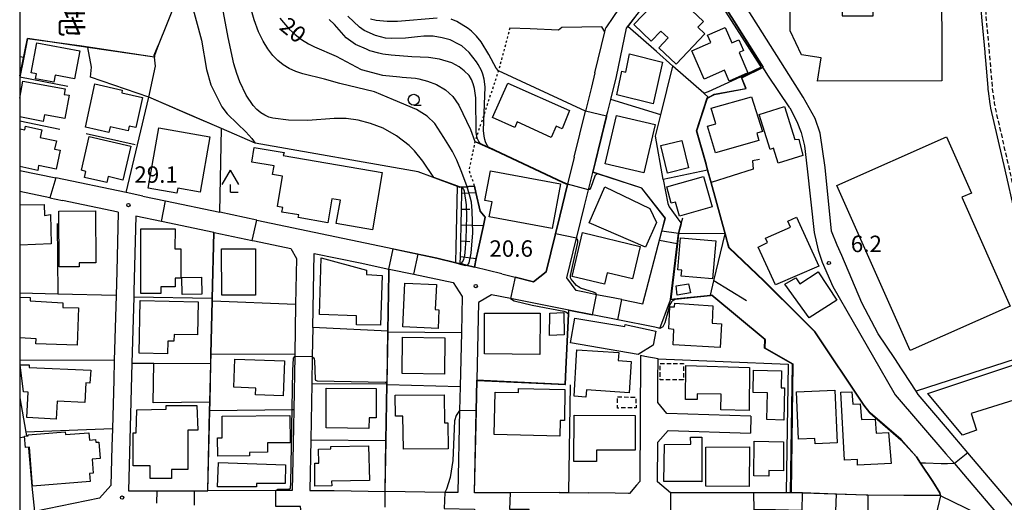
# Model space of a CAD drawing. Extents: x -12000 to -10000, y 94500 to 96000.
# Drawn here: x -12000 to -11775, y 95332 to 95442 of the extents above; entities that cross this region are included whole.
import ezdxf
from ezdxf.enums import TextEntityAlignment as Align

# ---------------------------------------------------------------- set-up
doc = ezdxf.new("R2010")
doc.units = 0
for name, pattern in [('221300', [1.5, 1, -0.5]), ('300300', [1.5, 1, -0.5]), ('630100', [1, 0.5, -0.5])]:
    doc.linetypes.add(name, pattern=pattern)
for name, color, linetype in [('2101000', 7, 'Continuous'), ('2101001', 7, 'Continuous'), ('2213000', 7, '221300'), ('3001000', 4, 'Continuous'), ('3002000', 5, 'Continuous'), ('3003000', 7, '300300'), ('4204000', 7, 'Continuous'), ('6101110', 6, 'Continuous'), ('6101120', 6, 'Continuous'), ('6101990', 6, 'Continuous'), ('6110000', 1, '611000'), ('6130000', 3, '613000'), ('6140000', 3, '614000'), ('6301000', 3, '630100'), ('6331000', 3, 'Continuous'), ('7101000', 2, 'Continuous'), ('7101001', 8, 'Continuous'), ('7102000', 6, 'Continuous'), ('7102001', 8, 'Continuous'), ('7312000', 1, 'Continuous'), ('8131000', 7, 'Continuous'), ('999', 7, 'Continuous')]:
    doc.layers.add(name, color=color, linetype=linetype)
doc.styles.add('@PlotAnnotation', font='@MS Gothic.ttf')
doc.styles.add('PlotAnnotation', font='MS Gothic.ttf')
doc.linetypes.add('611000', pattern='A,1,[3,dmdr.shx,S=0.2,R=0,X=0,Y=0],1', length=2)
doc.linetypes.add('613000', pattern='A,1,-0.75,[1,dmdr.shx,S=0.15,R=0,X=0,Y=0],-0.75,1', length=3.5)
doc.linetypes.add('614000', pattern='A,1.5,[2,dmdr.shx,S=0.3,R=0,X=0,Y=-0.3],1.5', length=3)

# ---------------------------------------------------------------- blocks, each defined once
blk = doc.blocks.new('420400')
at = {"layer": '4204000'}
for points in [[(-0.75, 0.706), (0, 2)], [(0.75, 0.706), (0, 2)], [(0, 0), (0, 0.7)], [(0, 0), (0.7, 0)]]:
    blk.add_lwpolyline(points, dxfattribs=at)
blk = doc.blocks.new('633100')
at = {"layer": '6331000'}
blk.add_lwpolyline([(0, -0.5), (0.67, -0.5)], dxfattribs=at)
blk.add_circle((0, 0), 0.5, dxfattribs=at)
blk = doc.blocks.new('731200')
at = {"layer": '7312000'}
blk.add_circle((0, 0), 0.15, dxfattribs=at)

msp = doc.modelspace()

# ---------------------------------------------------------------- linework, layer by layer
at = {"layer": '2101000', "flags": 128}
for points in [[(-11798.65, 95362.43), (-11800.21, 95364.82), (-11803.98, 95370.43), (-11807.77, 95377.5), (-11812.31, 95388.29), (-11813.33, 95390.71), (-11814.63, 95393.88), (-11816.14, 95408.38), (-11817.23, 95416.23), (-11818.38, 95419.61), (-11821.13, 95424.45), (-11837.87, 95451.06), (-11839.38, 95453.25), (-11841.25, 95455.54), (-11849.15, 95462.55), (-11848.32, 95465.57), (-11845.31, 95466.94), (-11835.56, 95471.34), (-11828.89, 95474.36)], [(-11824.15, 95422.06), (-11829.19, 95429.48), (-11837.43, 95442.62), (-11841.91, 95449.63), (-11844.33, 95452.76), (-11847.69, 95456.05), (-11853.71, 95460.94), (-11858.71, 95463.95), (-11861.12, 95465.62)], [(-11863.76, 95429.21), (-11861.49, 95440.22), (-11853.95, 95449.94), (-11852.15, 95451.47), (-11850.85, 95451.55)], [(-11780.96, 95448.98), (-11780.31, 95441.89)], [(-11868.67, 95430.05), (-11866.38, 95439.4), (-11866.15, 95440.32)], [(-11779.51, 95432.87), (-11778.99, 95426.69)], [(-11868.67, 95430.05), (-11869.48, 95426.74), (-11870.83, 95421.27)], [(-11865.05, 95423.97), (-11863.76, 95429.21)], [(-11865.74, 95421.16), (-11865.05, 95423.97)], [(-11873.41, 95410.74), (-11870.83, 95421.27)], [(-11869.15, 95407.29), (-11866, 95420.1), (-11865.74, 95421.16)], [(-11824.15, 95422.06), (-11822.59, 95418.94), (-11821.6, 95416.39), (-11820.82, 95413.32), (-11820.2, 95408.12), (-11818.58, 95393.57), (-11817.7, 95389.56), (-11816.77, 95386.81), (-11814.32, 95381.25), (-11800.43, 95357.01), (-11800.1, 95356.52), (-11788.54, 95343.06), (-11786.59, 95340.79), (-11783.7, 95337.42), (-11775.48, 95327.75), (-11775.59, 95327.07), (-11775.95, 95326.73), (-11778.38, 95327.9)], [(-11778.48, 95422.96), (-11778.35, 95422.06), (-11778.33, 95421.99), (-11775.08, 95407.86), (-11772.84, 95398.12), (-11772.47, 95396.53), (-11767.31, 95375.9), (-11767.18, 95375.34), (-11767.17, 95375.32), (-11765.76, 95370.17)], [(-11873.41, 95410.74), (-11874.92, 95404.6), (-11874.93, 95404.55), (-11874.94, 95404.5)], [(-12000, 95407.75), (-11991.75, 95406.02)], [(-11971.88, 95401.86), (-11975.69, 95402.66), (-11991.75, 95406.02)], [(-11871.03, 95399.62), (-11870.13, 95403.29), (-11869.15, 95407.29)], [(-11889.94, 95384.11), (-11886.91, 95383.36), (-11882.73, 95382.32), (-11879.84, 95384.56), (-11876.71, 95397.29), (-11874.94, 95404.5)], [(-11993.09, 95401.45), (-12000, 95402.89)], [(-11993.09, 95401.45), (-11990.23, 95400.85)], [(-11977.48, 95398.17), (-11990.23, 95400.85)], [(-11971.88, 95401.86), (-11966.73, 95400.78), (-11954.32, 95398.18)], [(-11945.84, 95396.4), (-11954.32, 95398.18)], [(-11945.84, 95396.4), (-11904.77, 95387.79), (-11900.4, 95386.71), (-11899.4, 95386.46), (-11899.34, 95386.45), (-11898.03, 95386.12), (-11896.19, 95385.66)], [(-11955.68, 95393.6), (-11967.6, 95396.1)], [(-11955.68, 95393.6), (-11955.63, 95393.59), (-11946.93, 95391.77), (-11946.39, 95391.66), (-11938.09, 95389.92), (-11936.82, 95387.64)], [(-11862.54, 95378.23), (-11857.71, 95377.27), (-11853.41, 95393.88)], [(-11851.4, 95378.18), (-11851.39, 95378.23), (-11849.9, 95390.96), (-11849.62, 95393.36)], [(-11932.77, 95388.8), (-11922.29, 95386.61), (-11915.69, 95385.22)], [(-11915.69, 95385.22), (-11915.64, 95385.21), (-11910, 95384.03), (-11901.01, 95382.15), (-11898.99, 95378.96)], [(-11889.94, 95384.11), (-11896.19, 95385.66)], [(-11977.85, 95384.72), (-11978, 95379.16), (-11978.41, 95364.35), (-11978.53, 95359.93)], [(-11973.92, 95380.2), (-11973.96, 95378.8), (-11974.37, 95363.76), (-11975.17, 95334.55), (-11973.35, 95334.56)], [(-11898.99, 95378.96), (-11899.17, 95370.74), (-11899.44, 95358.37), (-11899.56, 95352.91), (-11899.97, 95334.18), (-11900.05, 95334.18)], [(-11874.66, 95375.83), (-11887.97, 95378.46), (-11892.3, 95379.32), (-11895.24, 95377.56)], [(-11862.54, 95378.23), (-11865.32, 95378.78)], [(-11937.01, 95377.14), (-11937.21, 95365.76)], [(-11895.24, 95377.56), (-11895.63, 95359.82)], [(-11853.88, 95371.68), (-11851.4, 95378.18)], [(-11853.88, 95371.68), (-11854.1, 95371.73), (-11855.03, 95371.94), (-11863.47, 95373.61), (-11869.22, 95374.75), (-11874.61, 95375.82), (-11874.66, 95375.83)], [(-11933.07, 95371.84), (-11933.19, 95365.26), (-11933.3, 95359), (-11933.53, 95346.2), (-11933.73, 95334.65)], [(-11854.28, 95359.83), (-11854.26, 95364.71)], [(-11788.19, 95348.76), (-11794.86, 95356.61), (-11795.33, 95357.35), (-11798.21, 95361.75), (-11798.65, 95362.43)], [(-11876.86, 95334.2), (-11887.97, 95334.11), (-11890.02, 95334.09), (-11896.19, 95334.15), (-11895.78, 95352.82), (-11895.63, 95359.82)], [(-11937.44, 95353.12), (-11937.58, 95345.21), (-11937.76, 95334.65), (-11941.53, 95334.64), (-11957.03, 95334.61), (-11957.08, 95334.61)], [(-11978.84, 95348.7), (-11978.94, 95344.7)], [(-11759.16, 95328.46), (-11761.34, 95327.16), (-11766.16, 95324.3), (-11767.63, 95324.53), (-11783.55, 95343.29), (-11788.19, 95348.76)], [(-11806.37, 95333.57), (-11806.73, 95333.57), (-11813.53, 95333.79), (-11821.29, 95334.04), (-11823.99, 95334.13), (-11824.41, 95334.14), (-11824.99, 95334.14), (-11832.36, 95334.13), (-11850.97, 95334.09), (-11851.44, 95334.09), (-11854.37, 95336.64)], [(-11973.35, 95334.56), (-11968.62, 95334.58), (-11957.76, 95334.61), (-11957.08, 95334.61)], [(-11933.73, 95334.65), (-11928.23, 95334.66), (-11916.58, 95334.46)], [(-11900.05, 95334.18), (-11902.08, 95334.2), (-11902.93, 95334.21), (-11916.53, 95334.46), (-11916.58, 95334.46)], [(-11876.86, 95334.2), (-11876.71, 95334.2), (-11874.68, 95334.17), (-11870.11, 95334.11)], [(-11789.99, 95333.52), (-11798.14, 95333.55), (-11806.37, 95333.57)], [(-11778.38, 95327.9), (-11789.8, 95333.43), (-11789.99, 95333.52)]]:
    msp.add_lwpolyline(points, dxfattribs=at)
at = {"layer": '2101001', "flags": 128}
for points in [[(-11780.31, 95441.89), (-11779.66, 95434.71), (-11779.65, 95434.53), (-11779.51, 95432.87)], [(-11778.99, 95426.69), (-11778.95, 95426.22), (-11778.92, 95425.8), (-11778.48, 95422.96)], [(-11865.32, 95378.78), (-11868.28, 95379.37), (-11871.08, 95379.92), (-11872.97, 95380.3), (-11875.06, 95383.2), (-11872.84, 95392.24), (-11872.78, 95392.49), (-11871.03, 95399.62)], [(-11977.48, 95398.17), (-11977.49, 95398.03), (-11977.85, 95384.72)], [(-11967.6, 95396.1), (-11973.45, 95397.33), (-11973.92, 95380.2)], [(-11849.62, 95393.36), (-11853.36, 95393.87), (-11853.41, 95393.88)], [(-11936.82, 95387.64), (-11937.01, 95377.14)], [(-11933.07, 95371.84), (-11932.77, 95388.8)], [(-11937.21, 95365.76), (-11937.22, 95365.36), (-11937.44, 95353.12)], [(-11858.29, 95365.49), (-11858.29, 95365.28), (-11858.41, 95336.74), (-11859.2, 95335.84), (-11860.8, 95333.99), (-11861.01, 95333.99), (-11864.02, 95334.03), (-11870.11, 95334.11)], [(-11854.26, 95364.71), (-11857.24, 95365.29), (-11858.29, 95365.49)], [(-11978.53, 95359.93), (-11978.84, 95348.7)], [(-11833.04, 95351.66), (-11852.27, 95352.25), (-11854.3, 95354.78), (-11854.28, 95359.83)], [(-11833.04, 95351.66), (-11833.16, 95347.75)], [(-11854.37, 95336.64), (-11854.34, 95345.69), (-11851.96, 95348.32), (-11833.16, 95347.75)], [(-11978.94, 95344.7), (-11979.19, 95335.8), (-11981.78, 95332.87), (-11996.59, 95329.87), (-12000, 95329.18)]]:
    msp.add_lwpolyline(points, dxfattribs=at)
at = {"layer": '2213000', "flags": 128}
msp.add_lwpolyline([(-11784.79, 95491.35), (-11784.62, 95491.41), (-11784.45, 95491.43), (-11784.28, 95491.4), (-11784.11, 95491.34), (-11783.97, 95491.24), (-11783.86, 95491.1), (-11783.78, 95490.95), (-11783.74, 95490.78), (-11783.61, 95489.41), (-11781.13, 95462.02), (-11779.96, 95449.07), (-11779.31, 95441.98), (-11778.66, 95434.78), (-11778.65, 95434.6), (-11778.51, 95432.95), (-11777.99, 95426.77), (-11777.95, 95426.3), (-11777.92, 95425.91), (-11777.49, 95423.11), (-11777.37, 95422.27), (-11777.36, 95422.24), (-11774.1, 95408.08), (-11771.87, 95398.35), (-11771.5, 95396.76), (-11766.34, 95376.13), (-11766.23, 95375.68), (-11764.8, 95370.44), (-11764.65, 95369.9), (-11763.97, 95367.43), (-11763.83, 95366.91), (-11757.28, 95343.03), (-11753.73, 95333.52), (-11752.96, 95332.11)], dxfattribs=at)
at = {"layer": '3001000', "flags": 128}
for points in [[(-11859.78, 95441.04), (-11851.84, 95449.35), (-11843.88, 95441.75), (-11845.15, 95440.42), (-11843.57, 95438.91), (-11850.16, 95432.01), (-11854.08, 95435.76), (-11851.95, 95437.99), (-11853.59, 95439.56), (-11855.8, 95437.24), (-11859.78, 95441.04)], [(-11846.58, 95435.01), (-11842.2, 95436.95), (-11842.94, 95438.61), (-11838.94, 95440.38), (-11837.39, 95436.89), (-11835.83, 95437.58), (-11834.73, 95435.1), (-11835.77, 95434.63), (-11833.73, 95430.02), (-11837.99, 95428.13), (-11839.11, 95430.64), (-11843.74, 95428.59), (-11846.58, 95435.01)], [(-11996.12, 95436.9), (-11986.27, 95435.06), (-11987.47, 95428.66), (-11991.91, 95429.49), (-11992.21, 95427.9), (-11996.41, 95428.68), (-11996.2, 95429.78), (-11997.41, 95430), (-11996.12, 95436.9)], [(-11853.25, 95432.46), (-11855.34, 95422.97), (-11863.66, 95424.96), (-11862.51, 95430.39), (-11861.65, 95430.21), (-11860.76, 95434.39), (-11853.25, 95432.46)], [(-11985.01, 95417.58), (-11982.85, 95427.48), (-11976.61, 95426.04), (-11976.69, 95425.47), (-11971.94, 95424.41), (-11973.48, 95417.54), (-11975, 95417.88), (-11975.24, 95416.79), (-11979.38, 95417.72), (-11979.68, 95416.39), (-11985.01, 95417.58)], [(-11888.53, 95427.68), (-11874.49, 95421.41), (-11876.13, 95417.23), (-11877.5, 95417.85), (-11878.67, 95415.29), (-11886.39, 95418.8), (-11886.97, 95417.53), (-11892.08, 95419.85), (-11888.53, 95427.68)], [(-11842.12, 95421.96), (-11832.93, 95424.57), (-11830.4, 95416.61), (-11831.69, 95416.21), (-11831.22, 95414.59), (-11841.17, 95411.72), (-11842.94, 95417.87), (-11841.09, 95418.4), (-11842.12, 95421.96)], [(-11825.42, 95422.36), (-11823.03, 95414.77), (-11822.11, 95414.91), (-11821.19, 95411.18), (-11826.83, 95409.38), (-11827.91, 95412.8), (-11828.68, 95412.55), (-11831.21, 95420.54), (-11825.42, 95422.36)], [(-11854.91, 95418.21), (-11857.49, 95407.17), (-11866.35, 95409.24), (-11863.77, 95420.28), (-11854.91, 95418.21)], [(-11956.62, 95415.41), (-11958.83, 95402.77), (-11963.9, 95403.66), (-11964.09, 95402.57), (-11970.66, 95403.72), (-11968.26, 95417.44), (-11956.62, 95415.41)], [(-11984.12, 95415.46), (-11974.64, 95413.24), (-11976.44, 95405.53), (-11979.82, 95406.32), (-11980.14, 95404.97), (-11985.23, 95406.16), (-11984.91, 95407.53), (-11985.92, 95407.76), (-11984.12, 95415.46)], [(-11853.66, 95413.42), (-11848.84, 95414.6), (-11847.3, 95408.31), (-11852.12, 95407.13), (-11853.66, 95413.42)], [(-11917.23, 95407.28), (-11919.48, 95394.19), (-11927.71, 95395.6), (-11926.79, 95400.93), (-11928.72, 95401.26), (-11929.65, 95395.81), (-11936.39, 95396.96), (-11936.28, 95397.58), (-11940.12, 95398.23), (-11939.94, 95399.27), (-11941.16, 95399.48), (-11939.98, 95406.39), (-11942.26, 95406.78), (-11941.92, 95408.77), (-11946.98, 95409.64), (-11946.47, 95413.01), (-11939.62, 95411.8), (-11939.81, 95411.15), (-11917.23, 95407.28)], [(-11892.52, 95407.62), (-11876.55, 95404.64), (-11878.44, 95394.49), (-11892.78, 95397.17), (-11892.15, 95400.57), (-11893.77, 95400.88), (-11892.52, 95407.62)], [(-11841.91, 95399.39), (-11849.39, 95397.31), (-11850.28, 95400.5), (-11851.24, 95400.24), (-11852.29, 95404.02), (-11843.86, 95406.38), (-11841.91, 95399.39)], [(-11866.44, 95403.99), (-11856.12, 95399.07), (-11854.64, 95395.88), (-11857.11, 95390.2), (-11869.95, 95395.8), (-11866.44, 95403.99)], [(-11990.99, 95385.7), (-11991.08, 95398.44), (-11982.71, 95398.49), (-11982.63, 95386.64), (-11986.45, 95386.61), (-11986.45, 95385.73), (-11990.99, 95385.7)], [(-11817.57, 95385.86), (-11827.43, 95381.64), (-11831.38, 95390.2), (-11829.25, 95391.3), (-11829.69, 95392.27), (-11824.04, 95394.82), (-11824.65, 95396.18), (-11822.64, 95397.09), (-11817.57, 95385.86)], [(-11972.36, 95379.62), (-11972.31, 95394.41), (-11964.53, 95394.38), (-11964.55, 95389.85), (-11963.2, 95389.85), (-11963.23, 95383.14), (-11964.51, 95383.14), (-11964.52, 95381.16), (-11967.76, 95381.17), (-11967.77, 95379.6), (-11972.36, 95379.62)], [(-11873.9, 95383.55), (-11871.52, 95393.54), (-11858.37, 95390.4), (-11860.12, 95383.02), (-11865.86, 95384.39), (-11866.48, 95381.78), (-11873.9, 95383.55)], [(-11841.08, 95391.65), (-11841.86, 95382.95), (-11848.98, 95383.59), (-11848.86, 95384.97), (-11849.77, 95385.05), (-11849.11, 95392.37), (-11841.08, 95391.65)], [(-11946.18, 95389.84), (-11946.13, 95379.27), (-11953.88, 95379.24), (-11953.92, 95389.8), (-11946.18, 95389.84)], [(-11917.28, 95383.75), (-11917.6, 95372.38), (-11923.09, 95372.46), (-11923.07, 95374.57), (-11931.55, 95374.88), (-11931.15, 95387.78), (-11920.83, 95384.96), (-11920.83, 95383.99), (-11917.28, 95383.75)], [(-11962.98, 95383.32), (-11958.48, 95383.38), (-11958.43, 95379.48), (-11962.93, 95379.42), (-11962.98, 95383.32)], [(-11813.45, 95378.15), (-11819.74, 95374.05), (-11825.28, 95381.74), (-11822.82, 95383.23), (-11821.91, 95381.84), (-11817.73, 95384.61), (-11813.45, 95378.15)], [(-11912.53, 95372), (-11912.06, 95382.03), (-11904.85, 95381.7), (-11905.12, 95375.96), (-11904.29, 95375.92), (-11904.49, 95371.62), (-11912.53, 95372)], [(-11850.13, 95381.39), (-11847.29, 95381.86), (-11846.85, 95379.78), (-11849.87, 95379.24), (-11850.13, 95381.39)], [(-11972.51, 95378.02), (-11959.29, 95377.76), (-11959.44, 95370.17), (-11964.76, 95370.28), (-11964.79, 95368.73), (-11966.2, 95368.76), (-11966.26, 95365.87), (-11972.74, 95366), (-11972.51, 95378.02)], [(-11840.04, 95367.31), (-11850.81, 95367.88), (-11850.62, 95371.43), (-11851.82, 95371.55), (-11851.57, 95376.62), (-11850.52, 95376.58), (-11850.44, 95377.44), (-11841.72, 95376.83), (-11841.94, 95372.86), (-11839.76, 95372.74), (-11840.04, 95367.31)], [(-11881.18, 95375.18), (-11881.23, 95365.72), (-11893.89, 95365.85), (-11893.89, 95375.12), (-11881.18, 95375.18)], [(-11875.78, 95375.31), (-11875.72, 95370.23), (-11879.05, 95370.04), (-11879, 95375.17), (-11875.78, 95375.31)], [(-11858.82, 95365.7), (-11874.23, 95368.34), (-11873.23, 95374.01), (-11861.82, 95372.11), (-11861.75, 95372.53), (-11854.79, 95371.03), (-11855.34, 95367.83), (-11858.82, 95365.7)], [(-11902.91, 95369.51), (-11903.01, 95361.25), (-11912.71, 95361.37), (-11912.6, 95369.64), (-11902.91, 95369.51)], [(-11860.89, 95356.97), (-11870.59, 95357.64), (-11870.71, 95355.99), (-11873.41, 95356.23), (-11872.84, 95365.63), (-11872.77, 95366.79), (-11863.22, 95366.13), (-11863.28, 95365.23), (-11863.34, 95364.34), (-11860.39, 95364.14), (-11860.89, 95356.97)], [(-11985.13, 95354.77), (-11991.48, 95355.07), (-11991.67, 95350.97), (-11998.36, 95351.29), (-11998.08, 95357.1), (-11999.14, 95357.15), (-11999.89, 95363.33), (-11997.87, 95363.33), (-11997.87, 95362.76), (-11983.76, 95362.12), (-11983.95, 95359.19), (-11984.91, 95359.24), (-11985.13, 95354.77)], [(-11950.87, 95364.68), (-11939.52, 95364.26), (-11939.81, 95356.29), (-11946.13, 95356.52), (-11946.08, 95358.04), (-11951.11, 95358.22), (-11950.87, 95364.68)], [(-11833.35, 95362.73), (-11833.48, 95352.89), (-11839.9, 95353.11), (-11839.84, 95356.63), (-11845.29, 95356.73), (-11845.32, 95355.41), (-11848.02, 95355.46), (-11847.9, 95363.2), (-11833.35, 95362.73)], [(-11832.45, 95362.13), (-11826.06, 95362.01), (-11826.14, 95358.1), (-11825.37, 95358.09), (-11825.51, 95350.73), (-11829.39, 95350.84), (-11829.28, 95356.99), (-11832.54, 95357.05), (-11832.45, 95362.13)], [(-11930.02, 95358.04), (-11918.59, 95357.95), (-11918.62, 95351.25), (-11920.24, 95351.27), (-11920.26, 95348.84), (-11930.04, 95348.94), (-11930.02, 95358.04)], [(-11902.18, 95344.18), (-11912.41, 95344.07), (-11912.49, 95351.65), (-11914.22, 95351.63), (-11914.27, 95356.42), (-11903.07, 95356.53), (-11903.01, 95350.1), (-11902.24, 95350.11), (-11902.18, 95344.18)], [(-11876.68, 95347.03), (-11891.66, 95347.41), (-11891.44, 95357.13), (-11886.15, 95357.01), (-11886.13, 95357.95), (-11875.52, 95357.68), (-11875.61, 95350.66), (-11876.59, 95350.66), (-11876.68, 95347.03)], [(-11813.86, 95357.57), (-11813.34, 95345.56), (-11818.37, 95345.34), (-11818.43, 95346.52), (-11822.19, 95346.36), (-11822.67, 95357.19), (-11813.86, 95357.57)], [(-11811.71, 95341.62), (-11812.52, 95357.09), (-11810.05, 95357.21), (-11809.78, 95354.38), (-11808.08, 95354.44), (-11807.81, 95350.9), (-11804.67, 95350.97), (-11804.45, 95347.78), (-11801.62, 95347.9), (-11801.01, 95340.81), (-11808.69, 95340.46), (-11808.75, 95341.73), (-11811.71, 95341.62)], [(-11961.6, 95348.41), (-11961.6, 95339.42), (-11965.35, 95339.42), (-11965.35, 95337.39), (-11970.18, 95337.39), (-11970.18, 95340.3), (-11974.08, 95340.3), (-11974.08, 95347.82), (-11973.38, 95347.82), (-11973.28, 95353.09), (-11966.59, 95353.25), (-11966.59, 95354.06), (-11959.57, 95354.06), (-11959.34, 95348.41), (-11961.6, 95348.41)], [(-11938.28, 95345.56), (-11943.43, 95345.51), (-11943.41, 95343.4), (-11947.57, 95343.36), (-11947.56, 95342.54), (-11954.78, 95342.47), (-11954.82, 95346.7), (-11953.75, 95346.71), (-11953.8, 95351.6), (-11938.35, 95351.76), (-11938.28, 95345.56)], [(-11859.47, 95343.87), (-11868.31, 95343.87), (-11868.33, 95341.27), (-11873.5, 95341.3), (-11873.41, 95351.87), (-11859.51, 95351.78), (-11859.47, 95343.87)], [(-11983.94, 95336.71), (-11997.08, 95335.67), (-11997.79, 95344.54), (-11998.7, 95344.46), (-11998.91, 95347.07), (-11998.08, 95347.14), (-11998.1, 95347.35), (-11989.59, 95348.03), (-11989.55, 95347.43), (-11984.23, 95347.86), (-11984.09, 95346.16), (-11982.66, 95346.28), (-11982.61, 95345.66), (-11981.94, 95345.71), (-11981.64, 95341.95), (-11983.45, 95341.8), (-11983.19, 95338.63), (-11984.09, 95338.56), (-11983.94, 95336.71)], [(-11844.37, 95336.69), (-11852.94, 95336.69), (-11852.82, 95345.19), (-11846.81, 95345.22), (-11846.83, 95346.86), (-11844.26, 95346.86), (-11844.27, 95336.64), (-11844.37, 95336.69)], [(-11920.33, 95344.89), (-11920.17, 95336.96), (-11928.79, 95336.79), (-11928.73, 95335.75), (-11932.6, 95335.67), (-11932.6, 95340.91), (-11931.73, 95340.92), (-11931.79, 95344.1), (-11928.95, 95344.15), (-11928.96, 95344.72), (-11920.33, 95344.89)], [(-11843.38, 95344.53), (-11833.38, 95344.6), (-11833.43, 95335.55), (-11843.33, 95335.64), (-11843.38, 95344.53)], [(-11825.63, 95345.79), (-11825.65, 95339.18), (-11828.98, 95339.21), (-11829, 95337.94), (-11832.39, 95337.98), (-11832.3, 95345.89), (-11825.63, 95345.79)], [(-11954.63, 95341.06), (-11939.34, 95340.54), (-11939.42, 95336.28), (-11945.95, 95336.28), (-11945.95, 95335.48), (-11954.82, 95335.48), (-11954.63, 95341.06)]]:
    msp.add_lwpolyline(points, close=True, dxfattribs=at)
for points in [[(-12000, 95424.22), (-11999.31, 95428.14), (-11989.59, 95426.36), (-11989.82, 95425.09), (-11988.69, 95424.89), (-11989.66, 95419.57), (-11994.34, 95420.43), (-11994.65, 95418.92), (-12000, 95419.99)], [(-12000, 95417.22), (-11998.82, 95416.97), (-11998.64, 95417.81), (-11994.98, 95417.04), (-11995.35, 95415.24), (-11991.63, 95414.47), (-11992.02, 95412.6), (-11990.78, 95412.34), (-11991.69, 95408.01), (-11995.7, 95408.85), (-11995.84, 95407.75), (-12000, 95408.63)], [(-12000, 95399.91), (-11994.44, 95399.98), (-11994.34, 95397.44), (-11992.97, 95397.68), (-11992.78, 95390.97), (-12000, 95390.69)], [(-12000, 95378.81), (-11997.64, 95378.74), (-11997.64, 95377.94), (-11990.14, 95377.53), (-11990.15, 95376.47), (-11986.61, 95376.36), (-11986.87, 95367.82), (-11996.29, 95368.11), (-11996.26, 95369.31), (-12000, 95369.49)]]:
    msp.add_lwpolyline(points, dxfattribs=at)
at = {"layer": '3002000', "flags": 128}
for points in [[(-11817.83, 95428.12), (-11817.04, 95433.46), (-11821.47, 95434.11), (-11824.1, 95439.58), (-11824.13, 95449.25), (-11818.02, 95449.27), (-11818.01, 95446.57), (-11812.2, 95446.59), (-11812.19, 95443.02), (-11805.17, 95443.05), (-11805.28, 95474.24), (-11802.54, 95474.25), (-11802.57, 95482.62), (-11789.63, 95482.67), (-11789.45, 95428.21), (-11817.83, 95428.12)], [(-11788.44, 95415.42), (-11782.71, 95402.57), (-11784.89, 95401.6), (-11773.83, 95376.78), (-11796.67, 95366.6), (-11813.46, 95404.27), (-11788.44, 95415.42)], [(-11792.65, 95356.84), (-11771.63, 95363.8), (-11771.28, 95362.66), (-11769.34, 95356.42), (-11782.77, 95352.25), (-11781.58, 95348.42), (-11784.78, 95347.27), (-11792.65, 95356.84)]]:
    msp.add_lwpolyline(points, close=True, dxfattribs=at)
at = {"layer": '3003000', "flags": 128}
for points in [[(-11848.48, 95359.89), (-11853.78, 95359.94), (-11853.75, 95363.68), (-11848.44, 95363.62), (-11848.48, 95359.89)], [(-11863.51, 95356.03), (-11859.36, 95355.97), (-11859.27, 95353.53), (-11863.5, 95353.49), (-11863.51, 95356.03)]]:
    msp.add_lwpolyline(points, close=True, dxfattribs=at)
at = {"layer": '6101110', "flags": 128}
msp.add_lwpolyline([(-11899.4, 95386.46), (-11899.37, 95388.06), (-11899.32, 95390.22), (-11899.29, 95391.66), (-11899.21, 95395.3), (-11899.13, 95398.88), (-11899.05, 95402.53), (-11899.02, 95403.9)], dxfattribs=at)
at = {"layer": '6101120', "flags": 128}
msp.add_lwpolyline([(-11899.02, 95403.9), (-11898.99, 95403.9), (-11897.82, 95404.02), (-11897.42, 95404.06), (-11896.2, 95404.17), (-11895.85, 95402.67), (-11894.85, 95398.45), (-11893.71, 95397.1), (-11894.12, 95395.19), (-11895.4, 95389.29), (-11895.77, 95387.61), (-11896.19, 95385.66), (-11898.03, 95386.12), (-11899.34, 95386.45), (-11899.4, 95386.46)], dxfattribs=at)
at = {"layer": '6101990', "flags": 128}
for points in [[(-11899.05, 95402.53), (-11895.85, 95402.67)], [(-11899.13, 95398.88), (-11897.22, 95398.89)], [(-11899.21, 95395.3), (-11894.12, 95395.19)], [(-11899.29, 95391.66), (-11897.23, 95391.54)], [(-11899.37, 95388.06), (-11895.77, 95387.61)]]:
    msp.add_lwpolyline(points, dxfattribs=at)
at = {"layer": '6110000', "flags": 128}
for points in [[(-11963.51, 95467.89), (-11962.95, 95455.38), (-11963.9, 95448.9), (-11964.25, 95446.49), (-11968.35, 95436.23), (-11969.24, 95434.01), (-11969.2, 95433.61)], [(-11835.18, 95428.97), (-11830.36, 95431.34), (-11837.43, 95442.62), (-11841.91, 95449.63), (-11844.33, 95452.76), (-11847.69, 95456.05), (-11853.71, 95460.94), (-11858.71, 95463.95), (-11861.12, 95465.62)], [(-11852.96, 95459.86), (-11859.47, 95450.23), (-11859.89, 95449.6), (-11862.61, 95445.57), (-11864.41, 95442.89), (-11866.15, 95440.32)], [(-11866.38, 95439.4), (-11867.09, 95440.51), (-11876.19, 95440.35), (-11877.02, 95439.78), (-11883.49, 95440.06), (-11888.09, 95440.25)], [(-11868.67, 95430.05), (-11866.38, 95439.4), (-11866.15, 95440.32)], [(-11850.92, 95431.58), (-11854.65, 95434.86), (-11861.19, 95440.6)], [(-11984.43, 95435.84), (-11998.2, 95437.86), (-11999.08, 95433.55)], [(-11969.2, 95433.61), (-11984.43, 95435.84)], [(-11970.54, 95424.5), (-11983.8, 95429.02), (-11983.59, 95431.31), (-11984.43, 95435.84)], [(-11999.08, 95433.55), (-12000, 95433.69)], [(-11999.08, 95433.55), (-11999.99, 95429.11), (-12000, 95429.06)], [(-11970.54, 95424.5), (-11968.98, 95431.57), (-11969.2, 95433.61)], [(-11870.83, 95421.27), (-11890.69, 95430.48)], [(-11853.64, 95420.42), (-11850.92, 95431.58)], [(-11842.77, 95424.42), (-11843.83, 95425.36), (-11850.92, 95431.58)], [(-11865.05, 95423.97), (-11863.76, 95429.21)], [(-11842.77, 95424.42), (-11841.41, 95425.12), (-11834.24, 95426.46), (-11835.18, 95428.97)], [(-11953.92, 95417.29), (-11961.22, 95420.46), (-11970.54, 95424.5)], [(-11853.64, 95420.42), (-11865.05, 95423.97)], [(-11789.8, 95333.43), (-11789.94, 95334.14), (-11791.55, 95336.74), (-11794.32, 95340.86), (-11795.29, 95342.31), (-11798.83, 95346.26), (-11805.9, 95352.39), (-11807.3, 95354.11), (-11818.43, 95370.85), (-11821.6, 95374.02), (-11830.07, 95382.49), (-11838.08, 95390.08), (-11838.95, 95393.25), (-11842.15, 95404.93), (-11842.94, 95407.81), (-11843.28, 95409.06), (-11845.46, 95416.8), (-11843.02, 95424.29), (-11842.77, 95424.42)], [(-11873.41, 95410.74), (-11870.83, 95421.27)], [(-11869.15, 95407.29), (-11866, 95420.1), (-11865.74, 95421.16)], [(-11842.94, 95407.81), (-11853.1, 95405.68), (-11854.82, 95415.56), (-11853.64, 95420.42)], [(-11954.32, 95398.18), (-11953.92, 95417.29)], [(-11896.19, 95385.66), (-11895.77, 95387.61), (-11895.4, 95389.29), (-11894.12, 95395.19), (-11893.71, 95397.1), (-11894.85, 95398.45), (-11895.85, 95402.67), (-11896.2, 95404.17), (-11897.42, 95404.06), (-11897.82, 95404.02), (-11898.99, 95403.9), (-11899.02, 95403.9), (-11899.48, 95403.86), (-11900.02, 95404.06), (-11905.77, 95406.2), (-11908.99, 95407.39), (-11946.21, 95413.95), (-11953.92, 95417.29)], [(-11874.94, 95404.5), (-11876.01, 95405), (-11891.53, 95412.25), (-11896.05, 95414.36)], [(-12000, 95407.75), (-11991.75, 95406.02)], [(-11853.41, 95393.88), (-11852.64, 95396.84), (-11857.99, 95403.65), (-11868.08, 95406.94), (-11869.15, 95407.29)], [(-11900.4, 95386.71), (-11900.32, 95390.24), (-11900.02, 95404.06)], [(-11889.94, 95384.11), (-11886.91, 95383.36), (-11882.73, 95382.32), (-11879.84, 95384.56), (-11876.71, 95397.29), (-11874.94, 95404.5)], [(-11993.09, 95401.45), (-12000, 95402.89)], [(-11977.48, 95398.17), (-11990.23, 95400.85)], [(-11971.88, 95401.86), (-11966.73, 95400.78), (-11954.32, 95398.18)], [(-11945.84, 95396.4), (-11904.77, 95387.79), (-11900.4, 95386.71), (-11899.4, 95386.46), (-11899.34, 95386.45), (-11898.03, 95386.12), (-11896.19, 95385.66)], [(-11841.5, 95382.53), (-11838.95, 95393.25), (-11849.58, 95393.36), (-11849.62, 95393.36), (-11849.27, 95394.56), (-11848.58, 95396.95)], [(-11955.68, 95393.6), (-11967.6, 95396.1)], [(-11957.08, 95334.61), (-11956.64, 95352.91), (-11956.6, 95354.85), (-11956.39, 95363.62), (-11956.34, 95365.83), (-11956.05, 95377.92), (-11956.04, 95378.48), (-11955.68, 95393.6)], [(-11955.68, 95393.6), (-11955.63, 95393.59), (-11946.93, 95391.77), (-11946.39, 95391.66), (-11938.09, 95389.92), (-11936.82, 95387.64)], [(-11862.54, 95378.23), (-11857.71, 95377.27), (-11853.41, 95393.88)], [(-11851.4, 95378.18), (-11851.39, 95378.23), (-11849.9, 95390.96), (-11849.62, 95393.36)], [(-11916.58, 95334.46), (-11916.38, 95346.1), (-11916.15, 95358.84), (-11916.15, 95359.05), (-11916.14, 95359.51), (-11915.94, 95370.85), (-11915.94, 95371), (-11915.71, 95384.28), (-11915.69, 95385.22)], [(-11915.69, 95385.22), (-11915.64, 95385.21), (-11910, 95384.03), (-11901.01, 95382.15), (-11898.99, 95378.96)], [(-11842.31, 95379.13), (-11842.3, 95379.18), (-11842.29, 95379.23), (-11841.5, 95382.53)], [(-11834.03, 95377.97), (-11841.5, 95382.53)], [(-11842.31, 95379.13), (-11850.35, 95378.29), (-11851.4, 95378.18)], [(-11823.99, 95334.13), (-11823.58, 95363.52), (-11829.97, 95367.16), (-11829.87, 95369.13), (-11841.98, 95379.17), (-11842.31, 95379.13)], [(-11895.24, 95377.56), (-11895.63, 95359.82)], [(-11895.63, 95359.82), (-11875.46, 95358.89), (-11875.3, 95362.35), (-11874.7, 95375), (-11874.66, 95375.83)], [(-11853.88, 95371.68), (-11854.1, 95371.73), (-11855.03, 95371.94), (-11863.47, 95373.61), (-11869.22, 95374.75), (-11874.61, 95375.82), (-11874.66, 95375.83)], [(-11876.86, 95334.2), (-11887.97, 95334.11), (-11890.02, 95334.09), (-11896.19, 95334.15), (-11895.78, 95352.82), (-11895.63, 95359.82)], [(-12000, 95355.79), (-11998.59, 95348.01), (-11998.42, 95347.11)], [(-11759.16, 95328.46), (-11761.34, 95327.16), (-11766.16, 95324.3), (-11767.63, 95324.53), (-11783.55, 95343.29), (-11788.19, 95348.76)], [(-11998, 95344.52), (-11997.97, 95344.31), (-11997.25, 95335.65), (-11996.59, 95329.87)], [(-11806.37, 95333.57), (-11806.73, 95333.57), (-11813.53, 95333.79), (-11821.29, 95334.04), (-11823.99, 95334.13), (-11824.41, 95334.14), (-11824.99, 95334.14), (-11832.36, 95334.13), (-11850.97, 95334.09), (-11851.44, 95334.09), (-11854.37, 95336.64)], [(-11973.35, 95334.56), (-11968.62, 95334.58), (-11957.76, 95334.61), (-11957.08, 95334.61)], [(-11933.73, 95334.65), (-11928.23, 95334.66), (-11916.58, 95334.46)], [(-11900.05, 95334.18), (-11902.08, 95334.2), (-11902.93, 95334.21), (-11916.53, 95334.46), (-11916.58, 95334.46)], [(-11778.38, 95327.9), (-11789.8, 95333.43), (-11789.99, 95333.52)]]:
    msp.add_lwpolyline(points, dxfattribs=at)
at = {"layer": '6130000', "flags": 128}
for points in [[(-11780.31, 95441.89), (-11779.66, 95434.71), (-11779.65, 95434.53), (-11779.51, 95432.87)], [(-11999.99, 95429.11), (-11989.04, 95426.98)], [(-11778.99, 95426.69), (-11778.95, 95426.22), (-11778.92, 95425.8), (-11778.48, 95422.96)], [(-11975.69, 95402.66), (-11970.54, 95424.5)], [(-12000, 95419.07), (-11990.87, 95417.17)], [(-11973.66, 95413.58), (-11984.84, 95416.08)], [(-11831.06, 95410.2), (-11832.67, 95409.94), (-11832.52, 95408.02), (-11842.1, 95404.95), (-11842.15, 95404.93)], [(-11865.32, 95378.78), (-11868.28, 95379.37), (-11871.08, 95379.92), (-11872.97, 95380.3), (-11875.06, 95383.2), (-11872.84, 95392.24), (-11872.78, 95392.49), (-11871.03, 95399.62)], [(-11977.48, 95398.17), (-11977.49, 95398.03), (-11977.85, 95384.72)], [(-11967.6, 95396.1), (-11973.45, 95397.33), (-11973.92, 95380.2)], [(-11991.44, 95395.65), (-11991.3, 95379.51)], [(-11936.82, 95387.64), (-11937.01, 95377.14)], [(-11933.07, 95371.84), (-11932.77, 95388.8)], [(-11978, 95379.16), (-11991.3, 95379.51), (-12000, 95379.73)], [(-11956.04, 95378.48), (-11973.96, 95378.8)], [(-11937.01, 95377.14), (-11956, 95377.92), (-11956.05, 95377.92)], [(-11915.94, 95371), (-11933.07, 95371.84)], [(-11915.94, 95370.85), (-11915.89, 95370.85), (-11899.17, 95370.74)], [(-11764.93, 95367.16), (-11795.33, 95357.35)], [(-11956.34, 95365.83), (-11956.29, 95365.83), (-11937.21, 95365.76)], [(-11937.21, 95365.76), (-11937.22, 95365.36), (-11937.44, 95353.12)], [(-11858.29, 95365.49), (-11858.29, 95365.28), (-11858.41, 95336.74), (-11859.2, 95335.84), (-11860.8, 95333.99), (-11861.01, 95333.99), (-11864.02, 95334.03), (-11870.11, 95334.11)], [(-11978.41, 95364.35), (-12000, 95364.4)], [(-11974.37, 95363.76), (-11969.35, 95363.72), (-11956.39, 95363.62)], [(-11956.6, 95354.85), (-11969.5, 95354.68), (-11969.35, 95363.72)], [(-11854.26, 95364.71), (-11824.58, 95363.49), (-11824.99, 95334.14)], [(-11978.53, 95359.93), (-11978.84, 95348.7)], [(-11933.3, 95359), (-11916.15, 95359.05)], [(-11916.15, 95358.84), (-11916.1, 95358.84), (-11899.44, 95358.37)], [(-11874.32, 95358.79), (-11874.68, 95334.17)], [(-11833.04, 95351.66), (-11852.27, 95352.25), (-11854.3, 95354.78), (-11854.28, 95359.83)], [(-11956.64, 95352.91), (-11956.59, 95352.91), (-11937.81, 95353.12), (-11937.44, 95353.12)], [(-12000, 95346.72), (-11998.89, 95346.91)], [(-11978.84, 95348.7), (-11998.59, 95348.01)], [(-11854.37, 95336.64), (-11854.34, 95345.69), (-11851.96, 95348.32), (-11833.16, 95347.75)], [(-11978.94, 95344.7), (-11979.19, 95335.8), (-11981.78, 95332.87), (-11996.59, 95329.87), (-12000, 95329.18)], [(-11933.53, 95346.2), (-11916.38, 95346.1)]]:
    msp.add_lwpolyline(points, dxfattribs=at)
at = {"layer": '6140000', "flags": 128}
msp.add_lwpolyline([(-11798.65, 95362.43), (-11800.21, 95364.82), (-11803.98, 95370.43), (-11807.77, 95377.5), (-11812.31, 95388.29), (-11813.33, 95390.71), (-11814.63, 95393.88), (-11816.14, 95408.38), (-11817.23, 95416.23), (-11818.38, 95419.61), (-11821.13, 95424.45), (-11837.87, 95451.06), (-11839.38, 95453.25), (-11841.25, 95455.54), (-11849.15, 95462.55), (-11848.32, 95465.57), (-11845.31, 95466.94), (-11835.56, 95471.34), (-11828.89, 95474.36)], dxfattribs=at)
at = {"layer": '6301000', "flags": 128}
msp.add_lwpolyline([(-11888.09, 95440.25), (-11888.92, 95437.12), (-11890.69, 95430.48), (-11893.97, 95420.62), (-11894.09, 95420.25), (-11895.64, 95415.61), (-11896.05, 95414.36), (-11897.45, 95407.81), (-11896.2, 95404.17)], dxfattribs=at)
at = {"layer": '7101000', "flags": 128}
for points in [[(-11843.83, 95425.36), (-11842.77, 95425.79), (-11835.43, 95429.07), (-11830.8, 95431.35), (-11830.84, 95431.62), (-11841.66, 95448.57), (-11843.01, 95450.52), (-11844.53, 95452.38), (-11847.57, 95455.07)], [(-11940.61, 95442.49), (-11938.47, 95440.02), (-11937.12, 95438.78), (-11935.67, 95437.66), (-11934.1, 95436.67), (-11932.67, 95435.96), (-11927.74, 95433.82), (-11922.04, 95430.81), (-11917.19, 95429.52), (-11913.19, 95429.08), (-11912.71, 95429.04), (-11909.66, 95428.77), (-11908.91, 95428.66), (-11906.89, 95428.12), (-11904.84, 95427.33), (-11902.8, 95426.14), (-11901.14, 95424.6), (-11899.74, 95422.62), (-11897.09, 95417.08), (-11896.05, 95414.36)], [(-11887.97, 95378.46), (-11887.09, 95378), (-11882.98, 95376.95), (-11875.75, 95375.6), (-11875.34, 95375.44), (-11874.95, 95375.18), (-11874.7, 95375)], [(-11899.56, 95352.91), (-11900.37, 95351.79), (-11900.72, 95350.53), (-11901.13, 95341.54), (-11901.71, 95337.64), (-11902.56, 95334.98), (-11902.93, 95334.21)]]:
    msp.add_lwpolyline(points, dxfattribs=at)
at = {"layer": '7101001', "flags": 128}
for points in [[(-11843.83, 95425.36), (-11842.77, 95424.42), (-11843.02, 95424.29), (-11845.46, 95416.8), (-11843.28, 95409.06), (-11842.94, 95407.81)], [(-11896.05, 95414.36), (-11891.53, 95412.25), (-11876.01, 95405), (-11874.94, 95404.5), (-11876.71, 95397.29), (-11879.84, 95384.56), (-11882.73, 95382.32), (-11886.91, 95383.36), (-11887.97, 95378.46)], [(-11842.94, 95407.81), (-11842.15, 95404.93), (-11838.95, 95393.25), (-11838.08, 95390.08), (-11830.07, 95382.49), (-11821.6, 95374.02), (-11818.43, 95370.85), (-11807.3, 95354.11), (-11805.9, 95352.39), (-11798.83, 95346.26), (-11795.29, 95342.31), (-11794.32, 95340.86), (-11791.55, 95336.74), (-11789.94, 95334.14), (-11789.8, 95333.43), (-11790.74, 95329.24)], [(-11874.7, 95375), (-11875.3, 95362.35), (-11875.46, 95358.89), (-11895.63, 95359.82), (-11895.78, 95352.82), (-11899.56, 95352.91)], [(-11902.93, 95334.21), (-11903.06, 95330.58), (-11896.16, 95330.4), (-11896.35, 95326.03)]]:
    msp.add_lwpolyline(points, dxfattribs=at)
at = {"layer": '7102000', "flags": 128}
for points in [[(-11905.47, 95406.14), (-11907.97, 95409.86), (-11909.88, 95412.23), (-11911.09, 95413.4), (-11914.01, 95415.65), (-11917.04, 95417.37), (-11919.88, 95418.46), (-11922.73, 95419.2), (-11925.46, 95419.58), (-11928.17, 95419.62), (-11934.22, 95419.16), (-11938.65, 95419.21), (-11942.18, 95419.66), (-11943.15, 95419.93), (-11944.07, 95420.34), (-11944.97, 95420.92), (-11945.86, 95421.67), (-11946.7, 95422.58), (-11948.26, 95424.91), (-11949.72, 95427.95), (-11950.42, 95429.84), (-11951.1, 95432.09), (-11952.43, 95438.08), (-11958.41, 95470.36)], [(-11963.9, 95448.9), (-11962.69, 95448.64), (-11961.98, 95448.29), (-11961.47, 95447.73), (-11961.1, 95447.15), (-11960.91, 95446.44), (-11958.53, 95437.47), (-11957.35, 95430.75), (-11956.34, 95427.27), (-11953.86, 95422.22), (-11952.62, 95420.65), (-11950.31, 95418.37), (-11948.38, 95416.58), (-11946.98, 95415.03), (-11946.21, 95413.95)], [(-11902.01, 95413.46), (-11903.2, 95415.24), (-11905.23, 95418.45), (-11906.94, 95420.12), (-11909.42, 95421.66), (-11914.62, 95423.85), (-11918.99, 95425.7), (-11926.89, 95427.58), (-11930.42, 95428.59), (-11935.39, 95429.79), (-11936.97, 95430.33), (-11938.46, 95430.99), (-11939.84, 95431.81), (-11941.09, 95432.8), (-11942.24, 95434), (-11943.34, 95435.47), (-11944.41, 95437.25), (-11945.45, 95439.42), (-11946.45, 95442.1), (-11947.4, 95445.33)], [(-11894.88, 95413.87), (-11895.2, 95414.36), (-11895.45, 95414.93), (-11895.63, 95415.56), (-11895.78, 95416.41), (-11895.85, 95424.3), (-11896.14, 95426.44), (-11896.45, 95427.51), (-11896.82, 95428.53), (-11897.39, 95429.45), (-11898.49, 95430.47), (-11899.68, 95431.42), (-11901.33, 95432.33), (-11904.17, 95433.14), (-11906.65, 95433.5), (-11910.49, 95433.69), (-11915.16, 95434.06), (-11917.09, 95434.32), (-11918.01, 95434.54), (-11920.07, 95435.07), (-11920.8, 95435.4), (-11923.33, 95436.48), (-11925.49, 95438.05), (-11928.09, 95441.08), (-11929.36, 95442.21)], [(-11892.94, 95413.02), (-11893.25, 95413.44), (-11893.62, 95414.28), (-11893.78, 95414.8), (-11893.97, 95415.58), (-11894.11, 95416.87), (-11893.73, 95426.79), (-11893.94, 95428.57), (-11894.24, 95429.74), (-11894.6, 95430.59), (-11895.29, 95431.96), (-11895.69, 95432.52), (-11897.35, 95434.63), (-11899.09, 95436.18), (-11899.63, 95436.5), (-11901.72, 95437.55), (-11903.57, 95438.02), (-11905.62, 95438.43), (-11907.71, 95438.43), (-11909.15, 95438.27), (-11911.9, 95437.96), (-11915.17, 95437.87), (-11916.46, 95437.97), (-11918.79, 95438.54), (-11921.37, 95439.69), (-11922.4, 95440.42), (-11925.07, 95442.93)], [(-11904.69, 95442.54), (-11913.73, 95441.76), (-11916.1, 95441.73), (-11918.62, 95441.94), (-11919.9, 95442.29)], [(-11890.69, 95430.48), (-11891.22, 95431.1), (-11892.89, 95434.2), (-11894.68, 95437.07), (-11895.71, 95438.36), (-11896.82, 95439.52), (-11897.62, 95440.11), (-11900.21, 95441.77), (-11901.49, 95442.26)], [(-11861.1, 95440.62), (-11859.01, 95443.33), (-11859.05, 95443.36)], [(-11897.82, 95404.02), (-11899.07, 95407.26), (-11900.18, 95410.11), (-11901.16, 95412.03), (-11902.01, 95413.46)], [(-11868.08, 95406.94), (-11868.29, 95406.82), (-11868.43, 95406.74), (-11868.55, 95406.65), (-11868.66, 95406.53), (-11868.72, 95406.4), (-11869.59, 95403.84), (-11869.73, 95403.6), (-11869.94, 95403.4), (-11870.13, 95403.29)], [(-11853.1, 95405.68), (-11851.99, 95400.17), (-11851.72, 95399.46), (-11851.14, 95398.58), (-11849.76, 95396.71), (-11849.48, 95396.4), (-11849.22, 95396.02), (-11849.09, 95395.79), (-11849, 95395.51)], [(-11868.28, 95379.37), (-11868.34, 95379.49), (-11868.44, 95379.63), (-11868.47, 95379.66), (-11868.66, 95379.82), (-11868.99, 95379.96), (-11871.75, 95380.77), (-11871.96, 95380.87), (-11872.01, 95380.91), (-11872.45, 95381.19), (-11872.87, 95381.5), (-11873.36, 95381.96), (-11874.06, 95382.92), (-11874.21, 95383.23), (-11874.25, 95383.47), (-11874.24, 95383.78), (-11872.59, 95391.29), (-11872.56, 95391.49), (-11872.56, 95391.67), (-11872.6, 95391.84), (-11872.84, 95392.24)], [(-11850.35, 95378.29), (-11850.62, 95378.14), (-11850.7, 95378.09), (-11850.84, 95378), (-11850.94, 95377.95), (-11851.19, 95377.71), (-11851.41, 95377.39), (-11851.53, 95377.11), (-11852.74, 95372.97), (-11853.03, 95372.32), (-11853.2, 95372.06), (-11853.32, 95371.95), (-11853.42, 95371.9), (-11853.88, 95371.68)], [(-11941.53, 95334.64), (-11941.3, 95334.82), (-11941.04, 95334.94), (-11940.77, 95334.99), (-11938.53, 95335.02), (-11938.41, 95335.03), (-11938.38, 95335.03), (-11938.32, 95335.06), (-11938.25, 95335.12), (-11938.2, 95335.2), (-11938.18, 95335.3), (-11938.13, 95336.26), (-11937.65, 95362.09), (-11937.52, 95364.86), (-11937.42, 95365.12), (-11937.22, 95365.36)], [(-11933.19, 95365.26), (-11932.92, 95364.98), (-11932.79, 95364.74), (-11932.7, 95364.3), (-11932.52, 95360.05), (-11932.43, 95359.83), (-11932.32, 95359.76), (-11932.06, 95359.7), (-11916.58, 95359.38), (-11916.41, 95359.39), (-11916.3, 95359.41), (-11916.24, 95359.44), (-11916.14, 95359.51)], [(-11786.59, 95340.79), (-11788.14, 95340.76), (-11789.61, 95340.72), (-11793.2, 95340.87), (-11793.41, 95340.88), (-11794.28, 95340.89)]]:
    msp.add_lwpolyline(points, dxfattribs=at)
at = {"layer": '7102001', "flags": 128}
for points in [[(-11835.14, 95428.88), (-11830.22, 95431.3), (-11837.35, 95442.67), (-11841.83, 95449.68), (-11844.26, 95452.83), (-11847.63, 95456.12), (-11853.65, 95461.02), (-11858.66, 95464.03), (-11861.07, 95465.7)], [(-11963.9, 95448.9), (-11964.25, 95446.49), (-11968.35, 95436.23)], [(-11853.1, 95405.68), (-11854.82, 95415.56), (-11853.64, 95420.42), (-11850.92, 95431.58), (-11854.65, 95434.86), (-11861.1, 95440.62)], [(-12000, 95429.34), (-11998.23, 95437.89), (-11985.84, 95436.18), (-11969.26, 95433.66), (-11969.31, 95434.03), (-11968.35, 95436.23)], [(-11968.68, 95331.73), (-11968.62, 95334.58), (-11957.08, 95334.61), (-11956.64, 95352.91), (-11956.6, 95354.85), (-11956.39, 95363.62), (-11956.34, 95365.83), (-11956.05, 95377.92), (-11956.04, 95378.48), (-11955.68, 95393.6), (-11967.6, 95396.1), (-11966.73, 95400.78), (-11954.32, 95398.18), (-11953.92, 95417.29), (-11970.54, 95424.5), (-11968.98, 95431.57), (-11969.2, 95433.61), (-11998.2, 95437.86), (-11999.08, 95433.55), (-12000, 95429.06)], [(-11869.09, 95407.32), (-11865.95, 95420.08), (-11866, 95420.1), (-11870.83, 95421.27), (-11890.69, 95430.48)], [(-11794.28, 95340.89), (-11795.25, 95342.34), (-11798.79, 95346.3), (-11805.86, 95352.42), (-11807.26, 95354.14), (-11818.39, 95370.88), (-11830.04, 95382.53), (-11838.04, 95390.11), (-11838.9, 95393.26), (-11842.1, 95404.95), (-11842.89, 95407.82), (-11843.23, 95409.07), (-11845.41, 95416.8), (-11842.98, 95424.26), (-11842.75, 95424.38), (-11841.39, 95425.07), (-11834.17, 95426.42), (-11835.14, 95428.88)], [(-11960.12, 95331.28), (-11960.09, 95334.55), (-11957.03, 95334.56), (-11957.03, 95334.61), (-11956.59, 95352.91), (-11956.55, 95354.85), (-11956.34, 95363.62), (-11956.29, 95365.83), (-11956, 95377.92), (-11955.99, 95378.48), (-11955.63, 95393.59), (-11946.93, 95391.77), (-11945.84, 95396.4), (-11904.77, 95387.79), (-11900.4, 95386.71), (-11900.32, 95390.24), (-11900.02, 95404.06), (-11905.77, 95406.2), (-11908.99, 95407.39), (-11946.21, 95413.95)], [(-11877.65, 95393.25), (-11876.66, 95397.28), (-11874.88, 95404.53), (-11874.93, 95404.55), (-11875.99, 95405.05), (-11891.51, 95412.3), (-11894.88, 95413.87)], [(-11870.13, 95403.29), (-11874.92, 95404.6), (-11875.97, 95405.09), (-11891.49, 95412.34), (-11892.94, 95413.02)], [(-12000, 95407.75), (-11991.75, 95406.02), (-11993.09, 95401.45), (-12000, 95402.89)], [(-11916.14, 95359.51), (-11915.94, 95370.85), (-11915.94, 95371), (-11915.71, 95384.28), (-11915.69, 95385.22), (-11914.71, 95389.82), (-11904.78, 95387.74), (-11900.41, 95386.66), (-11899.41, 95386.41), (-11899.34, 95386.45), (-11899.28, 95386.47), (-11899.15, 95386.57), (-11898.9, 95386.85), (-11898.61, 95387.39), (-11898.42, 95388.01), (-11898.35, 95388.29), (-11898.27, 95388.99), (-11898.07, 95392.08), (-11897.91, 95397.2), (-11897.97, 95399.9), (-11898.48, 95403.01), (-11898.55, 95403.23), (-11898.64, 95403.43), (-11898.77, 95403.64), (-11898.99, 95403.9), (-11899.02, 95403.95), (-11899.47, 95403.91), (-11900, 95404.11), (-11905.47, 95406.14)], [(-11823.94, 95334.18), (-11823.53, 95363.55), (-11829.92, 95367.19), (-11829.82, 95369.15), (-11841.96, 95379.22), (-11842.3, 95379.18), (-11842.32, 95379.18), (-11851.39, 95378.23), (-11849.9, 95390.96), (-11853.92, 95391.72), (-11853.36, 95393.87), (-11852.59, 95396.85), (-11857.96, 95403.69), (-11869.09, 95407.32)], [(-11853.41, 95393.88), (-11852.64, 95396.84), (-11857.99, 95403.65), (-11868.08, 95406.94)], [(-11916.59, 95330.82), (-11916.53, 95334.46), (-11916.33, 95346.1), (-11916.1, 95358.84), (-11916.1, 95359.05), (-11915.89, 95370.85), (-11915.89, 95371), (-11915.66, 95384.28), (-11915.64, 95385.21), (-11910, 95384.03), (-11909.02, 95388.58), (-11904.79, 95387.69), (-11900.42, 95386.61), (-11899.42, 95386.36), (-11898.22, 95386.06), (-11898.03, 95386.12), (-11897.97, 95386.14), (-11897.79, 95386.21), (-11897.6, 95386.32), (-11897.52, 95386.41), (-11897.41, 95386.63), (-11896.96, 95388.83), (-11896.58, 95393.49), (-11896.66, 95398.5), (-11896.88, 95400.5), (-11897.12, 95401.64), (-11897.82, 95404.02)], [(-11849, 95395.51), (-11849.62, 95393.36), (-11849.58, 95393.36), (-11849.85, 95390.95), (-11851.34, 95378.29), (-11842.32, 95379.23), (-11842.29, 95379.23), (-11841.95, 95379.27), (-11829.77, 95369.17), (-11829.87, 95367.22), (-11823.48, 95363.58), (-11823.89, 95334.23), (-11821.09, 95334.14), (-11806.73, 95333.67), (-11806.37, 95333.67), (-11806.37, 95333.57), (-11806.36, 95329.71)], [(-11872.84, 95392.24), (-11877.65, 95393.25)], [(-11853.88, 95371.68), (-11854.1, 95371.73), (-11855.03, 95371.94), (-11863.47, 95373.61), (-11862.54, 95378.23), (-11857.71, 95377.27), (-11853.41, 95393.88)], [(-11876.34, 95321.78), (-11883.88, 95321.82), (-11883.81, 95325.59), (-11883.72, 95330.28), (-11883.72, 95330.33), (-11888.06, 95330.3), (-11887.97, 95334.11), (-11887.97, 95334.16), (-11890.02, 95334.14), (-11896.14, 95334.2), (-11895.73, 95352.82), (-11895.58, 95359.77), (-11875.41, 95358.84), (-11875.25, 95362.35), (-11874.65, 95375), (-11874.61, 95375.82), (-11869.22, 95374.75), (-11868.28, 95379.37)], [(-11842.31, 95379.13), (-11850.35, 95378.29)], [(-11812.25, 95293.38), (-11813.48, 95297.65), (-11816.21, 95296.97), (-11821.35, 95330.11), (-11821.29, 95334.04), (-11823.99, 95334.13), (-11823.58, 95363.52), (-11829.97, 95367.16), (-11829.87, 95369.13), (-11841.98, 95379.17), (-11842.31, 95379.13)], [(-11937.22, 95365.36), (-11933.19, 95365.26)], [(-11758.4, 95321.71), (-11761.34, 95327.16), (-11766.16, 95324.3), (-11767.63, 95324.53), (-11783.55, 95343.29), (-11786.59, 95340.79)], [(-11947.56, 95284.61), (-11939.74, 95298.81), (-11939.54, 95299.18), (-11949.07, 95304.36), (-11942.56, 95312.16), (-11933.91, 95314.09), (-11935.92, 95331.02), (-11941.54, 95331.02), (-11941.53, 95334.64)], [(-11828.05, 95295.48), (-11816.26, 95296.96), (-11821.4, 95330.11), (-11827.48, 95330.28), (-11832.28, 95330.27), (-11832.36, 95334.13), (-11850.97, 95334.09), (-11851.44, 95334.09)], [(-11851.44, 95334.09), (-11851.4, 95330.23)], [(-11800.63, 95304.66), (-11811.73, 95329.85), (-11813.66, 95329.9), (-11813.53, 95333.79), (-11813.53, 95333.84), (-11821.28, 95334.09), (-11823.94, 95334.18)]]:
    msp.add_lwpolyline(points, dxfattribs=at)
at = {"layer": '999', "flags": 128}
msp.add_lwpolyline([(-12000, 94500), (-10000, 94500), (-10000, 96000), (-12000, 96000)], close=True, dxfattribs=at)

# ---------------------------------------------------------------- block references
at = {"layer": '4204000', "xscale": 2.5, "yscale": 2.5, "zscale": 2.5}
msp.add_blockref('420400', (-11951.88, 95402.77), dxfattribs=at)
at = {"layer": '6331000', "xscale": 2.5, "yscale": 2.5, "zscale": 2.5}
msp.add_blockref('633100', (-11910.03, 95423.87), dxfattribs=at)
at = {"layer": '7312000', "xscale": 2.5, "yscale": 2.5, "zscale": 2.5}
for p in [(-11975.17, 95399.81, 29.1), (-11815.24, 95386.6, 6.15), (-11895.87, 95381.33, 20.58), (-11976.62, 95333.05, 29.4)]:
    msp.add_blockref('731200', p, dxfattribs=at)

# ---------------------------------------------------------------- texts
at = {"layer": '7101000', "style": 'PlotAnnotation'}
msp.add_text('20', height=3.75, rotation=321, dxfattribs=at).set_placement((-11937.9, 95439.41), align=Align.MIDDLE)
at = {"layer": '7312000', "style": 'PlotAnnotation'}
for s, p in [('29.1', (-11968.85, 95406.31)), ('20.6', (-11887.79, 95389.41)), ('6.2', (-11806.7, 95390.48))]:
    msp.add_text(s, height=3.75, dxfattribs=at).set_placement(p, align=Align.MIDDLE)
at = {"layer": '8131000', "style": '@PlotAnnotation'}
msp.add_text('地', height=5, rotation=270, dxfattribs=at).set_placement((-11988.87, 95441.62), align=Align.MIDDLE)

doc.saveas('drawing.dxf')
